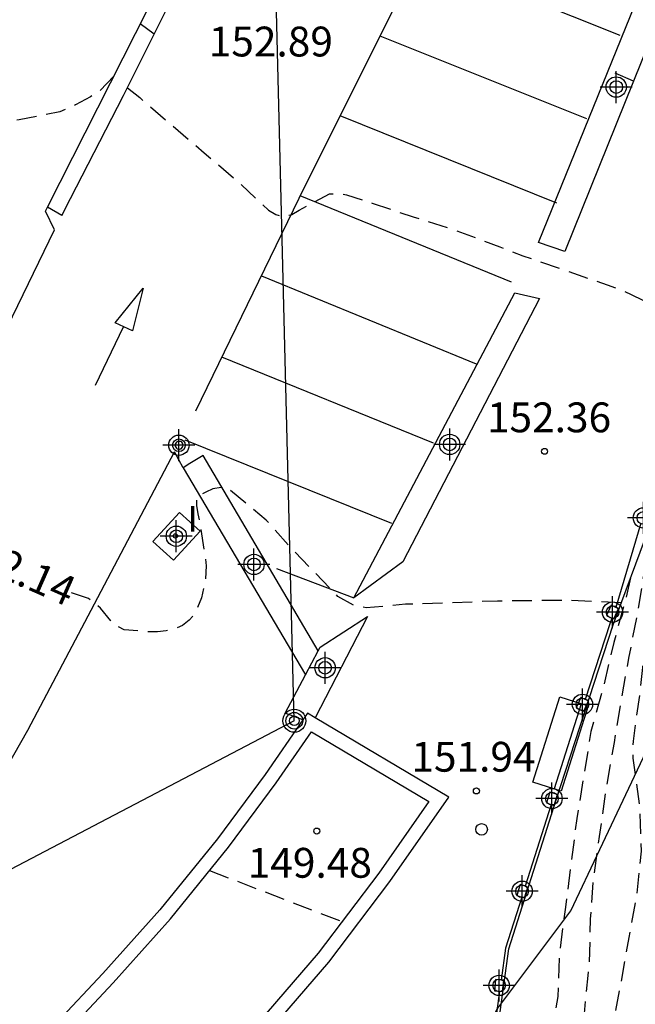
# Model space of a CAD drawing. Units: metres. Extents: x 579944 to 580294, y 4796540 to 4796791.
# Drawn here: x 580184 to 580199, y 4796686 to 4796711 of the extents above; entities that cross this region are included whole.
import ezdxf

# ---------------------------------------------------------------- set-up
doc = ezdxf.new("R2010")
doc.units = ezdxf.units.M
doc.header["$MEASUREMENT"] = 0
doc.linetypes.add('TRAZOS_NORMALES', pattern=[0.75, 0.5, -0.25])
for name, color, linetype in [('020194', 31, 'TRAZOS_NORMALES'), ('020195', 30, 'TRAZOS_NORMALES'), ('020204', 9, 'Continuous'), ('020307', 24, 'Continuous'), ('020308', 9, 'Continuous'), ('060108', 9, 'Continuous'), ('060111', 9, 'Continuous'), ('060121', 9, 'Continuous'), ('060130', 9, 'Continuous'), ('060142', 4, 'Continuous'), ('060144', 9, 'Continuous'), ('070110', 9, 'Continuous'), ('070116', 6, 'Continuous'), ('090111', 4, 'Continuous'), ('090202', 1, 'Continuous'), ('100106', 63, 'Continuous'), ('240103', 9, 'LINEA_TELEFONICA'), ('240203', 9, 'Continuous'), ('260101', 9, 'Continuous'), ('260202', 9, 'Continuous'), ('270204', 9, 'Continuous'), ('270304', 9, 'Continuous'), ('Centroides', 1, 'Continuous')]:
    doc.layers.add(name, color=color, linetype=linetype)
doc.styles.add('ARIAL', font='arial.ttf', dxfattribs={"height": 1})
doc.styles.add('ARIALI', font='ariali.ttf', dxfattribs={"height": 1})
doc.styles.add('ROMANS', font='romans__.ttf', dxfattribs={"height": 1})
doc.styles.get("Standard").update_dxf_attribs({"font": 'arial.ttf'})
doc.linetypes.add('LINEA_TELEFONICA', pattern='A,7.5,-0.3,["T",Standard,S=0.25,R=0,X=-0.1,Y=-0.1],-0.3', length=8.1)

# ---------------------------------------------------------------- blocks, each defined once
blk = doc.blocks.new('COTAPU')
blk.add_circle((0, 0), 0.075)
blk = doc.blocks.new('POSTEM')
for radius in [0.29, 0.21, 0.12]:
    blk.add_circle((0, 0), radius)
blk = doc.blocks.new('POSTET')
blk.add_blockref('POSTEM', (0, 0))
blk = doc.blocks.new('REIND')
blk.add_circle((0, 0), 0.055)
blk = doc.blocks.new('HUEPIV')
blk.add_circle((0, 0), 0.145)
blk = doc.blocks.new('BANCO')
blk.add_line((1.125, 0.1875), (-1.125, 0.1875))
blk.add_lwpolyline([(1.125, 0.75), (1.125, 0), (-1.125, 0), (-1.125, 0.75)], close=True)
blk = doc.blocks.new('Centroide')
for points in [[(0, -0.402), (0, 0.402)], [(0.402, 0), (-0.402, 0)]]:
    blk.add_lwpolyline(points)
for radius in [0.256, 0.159]:
    blk.add_circle((0, 0), radius)

msp = doc.modelspace()

# ---------------------------------------------------------------- linework, layer by layer
at = {"layer": '020194', "flags": 128}
for points, elevation in [([(580195.215, 4796569.426), (580195.796, 4796570.981), (580196.207, 4796571.967), (580196.611, 4796573.007), (580197.033, 4796574.125), (580197.437, 4796575.243), (580197.761, 4796576.379), (580198.047, 4796577.347), (580198.413, 4796578.321), (580198.739, 4796579.271), (580199.149, 4796580.429), (580199.433, 4796581.401), (580199.679, 4796582.437), (580200.021, 4796583.523), (580200.175, 4796584.193), (580200.223, 4796584.393), (580200.255, 4796584.629), (580200.497, 4796585.797), (580200.801, 4796586.915), (580201.093, 4796588.031), (580201.313, 4796589.218), (580201.575, 4796590.392), (580201.801, 4796591.518), (580201.951, 4796592.668), (580202.031, 4796593.774), (580202.027, 4796594.95), (580201.989, 4796596.178), (580201.911, 4796596.858), (580201.837, 4796597.116), (580201.585, 4796597.874), (580201.439, 4796598.528), (580201.383, 4796598.764), (580201.029, 4796599.874), (580200.763, 4796600.966), (580200.603, 4796602.024), (580200.519, 4796603.03), (580200.359, 4796604.19), (580200.215, 4796605.292), (580200.119, 4796606.478), (580199.889, 4796607.704), (580199.675, 4796608.908), (580199.495, 4796609.958), (580199.287, 4796611.052), (580198.961, 4796612.252), (580198.675, 4796613.332), (580198.363, 4796614.366), (580197.975, 4796615.55), (580197.625, 4796616.7), (580197.245, 4796617.778), (580196.82, 4796618.89), (580196.372, 4796619.902), (580195.97, 4796620.938), (580195.598, 4796622.058), (580195.348, 4796623.188), (580195.294, 4796624.29), (580195.386, 4796625.294), (580195.566, 4796626.33), (580195.708, 4796627.448), (580195.742, 4796628.555), (580195.516, 4796629.674), (580195.383, 4796630.822), (580195.096, 4796631.904), (580194.886, 4796633.009), (580194.6, 4796634.278), (580194.236, 4796635.107), (580194.081, 4796636.377), (580193.927, 4796637.481), (580193.662, 4796638.629), (580193.341, 4796639.987), (580193.109, 4796641.102), (580192.999, 4796642.063), (580192.657, 4796643.455), (580192.557, 4796644.205), (580192.557, 4796645.288), (580192.484, 4796645.955), (580192.508, 4796647.089), (580192.618, 4796648.307), (580192.738, 4796649.369), (580192.896, 4796650.457), (580193.024, 4796651.599), (580193.192, 4796652.843), (580193.264, 4796653.945), (580193.264, 4796655.009), (580193.238, 4796656.013), (580193.298, 4796657.155), (580193.308, 4796657.381), (580193.36, 4796658.525), (580193.69, 4796659.679), (580194.014, 4796660.689), (580194.248, 4796661.877), (580194.477, 4796662.971), (580194.715, 4796664.095), (580194.899, 4796665.136), (580195.083, 4796666.198), (580195.295, 4796667.254), (580195.451, 4796668.336), (580195.641, 4796669.478), (580195.809, 4796670.636), (580196.025, 4796671.774), (580196.249, 4796672.826), (580196.445, 4796673.864), (580196.625, 4796675.032), (580196.627, 4796675.234), (580196.677, 4796675.448), (580196.919, 4796676.558), (580197.147, 4796677.604), (580197.337, 4796678.704), (580197.543, 4796679.784), (580197.747, 4796680.784), (580197.961, 4796681.916), (580198.145, 4796683.108), (580198.337, 4796684.098), (580198.595, 4796685.264), (580198.819, 4796686.416), (580199.029, 4796687.584), (580199.223, 4796688.636), (580199.341, 4796689.75), (580199.299, 4796690.892), (580199.129, 4796692.094), (580199.133, 4796692.516), (580199.299, 4796693.704), (580199.371, 4796694.37), (580199.475, 4796695.576), (580199.719, 4796696.673), (580199.983, 4796697.737), (580200.137, 4796698.795), (580200.439, 4796699.901), (580200.755, 4796701.037), (580201.135, 4796702.061), (580201.181, 4796702.295), (580201.257, 4796702.489), (580201.613, 4796703.493), (580202.141, 4796704.451), (580202.629, 4796705.439), (580203.049, 4796706.437), (580203.539, 4796707.637), (580203.971, 4796708.717), (580204.391, 4796709.717), (580204.819, 4796710.749), (580205.309, 4796711.729), (580205.837, 4796712.697), (580206.391, 4796713.747), (580206.843, 4796714.663), (580207.247, 4796715.607), (580207.575, 4796716.563), (580208.043, 4796717.607), (580208.599, 4796718.665), (580209.049, 4796719.559), (580209.509, 4796720.673), (580209.627, 4796720.893), (580210.145, 4796721.959), (580210.655, 4796723.024), (580211.165, 4796724.14), (580211.615, 4796725.05), (580212.113, 4796725.92), (580212.597, 4796726.822), (580213.027, 4796727.832), (580213.405, 4796728.82), (580213.971, 4796729.874), (580214.557, 4796730.924), (580215.139, 4796731.96), (580218.435, 4796737.694), (580219.059, 4796738.758), (580219.653, 4796739.804), (580220.239, 4796740.668), (580220.853, 4796741.474), (580221.411, 4796742.338), (580222.043, 4796743.33), (580222.625, 4796744.244), (580223.195, 4796745.248), (580223.819, 4796746.214), (580224.427, 4796747.304), (580225.093, 4796748.295), (580225.753, 4796749.329), (580226.367, 4796750.253), (580226.991, 4796751.129), (580227.619, 4796751.943), (580227.885, 4796752.259), (580228.631, 4796753.287), (580229.289, 4796754.209), (580230.013, 4796755.067), (580230.675, 4796756.025), (580231.331, 4796756.849), (580232.073, 4796757.679), (580232.385, 4796757.955), (580232.577, 4796758.023), (580233.131, 4796758.395), (580233.269, 4796758.555), (580233.931, 4796759.431), (580234.445, 4796760.321), (580234.965, 4796761.233), (580235.477, 4796762.361), (580235.887, 4796763.459), (580236.276, 4796764.589), (580236.666, 4796765.737), (580237.016, 4796766.711), (580237.416, 4796767.713), (580237.882, 4796768.671), (580238.324, 4796769.639), (580238.71, 4796770.645), (580239.202, 4796771.75), (580239.612, 4796772.778), (580240.05, 4796773.782), (580240.452, 4796774.822), (580240.87, 4796775.868), (580241.274, 4796776.974), (580241.73, 4796777.962), (580242.154, 4796778.964), (580242.554, 4796779.926), (580242.698, 4796780.306), (580243.168, 4796781.322), (580243.652, 4796782.28), (580244.15, 4796783.272), (580244.6, 4796784.294), (580244.976, 4796785.302), (580245.35, 4796786.334), (580245.696, 4796787.376), (580246.032, 4796788.418), (580246.438, 4796789.584), (580246.629, 4796790.197)], 147.64), ([(580186.063, 4796709.244), (580185.667, 4796708.832), (580185.478, 4796708.728), (580185.104, 4796708.522), (580184.708, 4796708.347), (580183.684, 4796708.142), (580183.244, 4796708.115), (580182.155, 4796708.148), (580181.758, 4796708.207), (580181.559, 4796708.267), (580180.981, 4796708.513), (580180.82, 4796708.664), (580180.349, 4796709.088), (580180.228, 4796709.253), (580179.586, 4796710.085), (580179.316, 4796710.427), (580179.159, 4796710.564), (580178.253, 4796711.162), (580177.687, 4796711.419), (580177.261, 4796711.48), (580177.046, 4796711.469), (580176.607, 4796711.374), (580176.422, 4796711.252), (580176.267, 4796711.097), (580175.93, 4796710.783), (580175.603, 4796710.462), (580175.347, 4796710.102), (580175.249, 4796709.903), (580175.141, 4796709.729), (580174.675, 4796709.034), (580174.159, 4796708.094), (580173.866, 4796707.784), (580173.675, 4796707.683), (580173.471, 4796707.613), (580173.25, 4796707.6), (580172.831, 4796707.567), (580171.98, 4796707.629), (580171.375, 4796707.73), (580170.972, 4796707.744), (580170.858, 4796707.673)], 152.64), ([(580187.08, 4796710.304), (580186.73, 4796710.561)], 152.64), ([(580199.134, 4796709.116), (580198.506, 4796709.4)], 153.14), ([(580186.409, 4796708.952), (580186.716, 4796708.704), (580187.55, 4796707.992), (580188.339, 4796707.316), (580189.145, 4796706.631), (580189.957, 4796705.875), (580190.137, 4796705.764), (580190.332, 4796705.717), (580190.543, 4796705.768), (580190.73, 4796705.876), (580191.489, 4796706.283), (580191.708, 4796706.295), (580191.917, 4796706.258), (580192.559, 4796706.052), (580193.597, 4796705.706), (580194.674, 4796705.364), (580195.773, 4796704.952), (580196.352, 4796704.727), (580197.447, 4796704.352), (580198.473, 4796703.995), (580198.864, 4796703.86), (580199.075, 4796703.752), (580200.052, 4796703.275), (580200.227, 4796703.14), (580200.531, 4796702.861), (580201.054, 4796702.031)], 152.64), ([(580199.516, 4796697.85), (580199.395, 4796696.723), (580199.227, 4796695.712), (580199.013, 4796694.604), (580198.815, 4796693.496), (580198.647, 4796692.486), (580198.455, 4796691.386), (580198.277, 4796690.124), (580198.127, 4796689.09), (580198.051, 4796688.04), (580198.017, 4796686.84), (580197.985, 4796686.628), (580197.873, 4796685.428), (580197.723, 4796684.274), (580197.553, 4796683.154), (580197.325, 4796681.988), (580197.099, 4796680.784), (580196.905, 4796679.692), (580196.777, 4796678.592), (580196.585, 4796677.362), (580196.321, 4796676.304), (580195.995, 4796675.138), (580195.677, 4796674.082), (580195.427, 4796673.004), (580195.199, 4796671.848), (580194.943, 4796670.716), (580194.719, 4796669.498), (580194.533, 4796668.464), (580194.345, 4796667.304), (580194.145, 4796666.264), (580193.873, 4796665.29), (580193.615, 4796664.139), (580193.381, 4796662.881), (580193.093, 4796661.649), (580192.875, 4796660.605), (580192.704, 4796659.427), (580192.69, 4796658.277), (580192.73, 4796657.139), (580192.794, 4796655.929), (580192.828, 4796654.781), (580192.84, 4796653.579), (580192.786, 4796652.451), (580192.694, 4796651.341), (580192.568, 4796650.253), (580192.546, 4796649.833), (580192.47, 4796649.213), (580192.408, 4796648.785), (580192.306, 4796647.755), (580192.258, 4796646.651), (580192.228, 4796645.565), (580192.18, 4796644.601), (580192.148, 4796643.601), (580192.148, 4796642.573), (580192.148, 4796641.423), (580192.148, 4796640.371), (580192.204, 4796639.333), (580192.374, 4796638.223), (580192.526, 4796637.101), (580192.764, 4796635.885), (580193.048, 4796634.873), (580193.408, 4796633.667), (580193.574, 4796632.763), (580193.618, 4796632.519), (580193.91, 4796631.529), (580194.22, 4796630.449), (580194.352, 4796629.337), (580194.322, 4796628.278), (580194.278, 4796627.154), (580194.186, 4796626.072), (580194.148, 4796624.982), (580194.166, 4796623.818), (580194.184, 4796622.59), (580194.184, 4796621.496), (580194.242, 4796620.404), (580194.368, 4796619.374), (580194.42, 4796618.954), (580194.612, 4796617.948), (580194.934, 4796616.906), (580195.269, 4796615.734), (580195.677, 4796614.67), (580196.095, 4796613.628), (580196.555, 4796612.65), (580196.931, 4796611.586), (580197.335, 4796610.538), (580197.737, 4796609.402), (580198.035, 4796608.26), (580198.247, 4796607.202), (580198.453, 4796606.166), (580198.773, 4796605.058), (580199.109, 4796603.888), (580199.383, 4796602.772), (580199.777, 4796601.704), (580200.107, 4796600.572), (580200.483, 4796599.516), (580200.843, 4796598.552), (580201.079, 4796597.69), (580201.447, 4796596.522), (580201.769, 4796595.46), (580201.977, 4796594.362), (580201.985, 4796594.102), (580201.949, 4796593.498), (580201.877, 4796593.244), (580201.603, 4796592.116), (580201.379, 4796591.058), (580201.145, 4796589.936), (580200.951, 4796588.879), (580200.885, 4796588.683), (580200.509, 4796587.881), (580200.366, 4796587.573)], 148.64)]:
    msp.add_lwpolyline(points, dxfattribs=dict(at, elevation=elevation))
at = {"layer": '020195', "flags": 128}
for points, elevation in [([(580198.83, 4796695.996), (580197.467, 4796696.061), (580195.712, 4796696.041), (580193.398, 4796695.961), (580192.411, 4796695.871), (580192.101, 4796695.937), (580191.703, 4796696.161), (580190.497, 4796697.403), (580189.898, 4796698.081), (580189.002, 4796698.824), (580188.806, 4796698.875), (580188.761, 4796698.896), (580188.555, 4796698.869), (580188.376, 4796698.778), (580188.142, 4796698.653), (580188.143, 4796698.445), (580188.175, 4796698.235), (580188.229, 4796698.026), (580188.391, 4796696.933), (580188.366, 4796696.528), (580188.266, 4796696.125), (580188.094, 4796695.713), (580187.956, 4796695.562), (580187.796, 4796695.432), (580187.597, 4796695.346), (580187.379, 4796695.292), (580187.161, 4796695.267), (580186.96, 4796695.267), (580186.328, 4796695.32), (580186.145, 4796695.411), (580185.987, 4796695.543), (580185.733, 4796695.864), (580185.427, 4796696.108), (580184.966, 4796696.265)], 152.14), ([(580199.064, 4796696.627), (580198.913, 4796695.989), (580198.641, 4796695.001), (580198.395, 4796693.953), (580198.065, 4796692.763), (580197.901, 4796691.729), (580197.709, 4796690.571), (580197.573, 4796689.501), (580197.425, 4796688.343), (580197.267, 4796687.143), (580197.237, 4796686.095), (580197.043, 4796685.013), (580196.903, 4796683.995), (580196.833, 4796682.815), (580196.697, 4796681.773), (580196.521, 4796680.649), (580196.357, 4796679.551), (580196.211, 4796678.419), (580195.977, 4796677.347), (580195.643, 4796676.401), (580195.365, 4796675.281), (580195.127, 4796674.259), (580194.793, 4796673.281), (580194.483, 4796672.151), (580194.303, 4796671.091), (580194.063, 4796669.875), (580193.735, 4796668.757), (580193.443, 4796667.791), (580193.351, 4796667.325), (580193.341, 4796667.075), (580193.307, 4796666.431), (580193.111, 4796665.202), (580192.807, 4796664.024), (580192.555, 4796663.02), (580192.414, 4796662.573)], 149.64), ([(580188.472, 4796689.265), (580191.808, 4796687.982)], 149.64)]:
    msp.add_lwpolyline(points, dxfattribs=dict(at, elevation=elevation))
at = {"layer": '060108', "flags": 128}
for points in [[(580184.395, 4796705.949), (580187.245, 4796711.579), (580188.867, 4796714.782), (580190.809, 4796718.662), (580191.941, 4796721.406), (580192.462, 4796722.714)], [(580196.748, 4796705.057), (580199.982, 4796713.045), (580200.638, 4796712.845), (580197.408, 4796704.837), (580196.748, 4796705.057)], [(580158.394, 4796668.813), (580160.115, 4796670.798), (580161.463, 4796672.307), (580164.989, 4796676.242), (580171.192, 4796682.972), (580173.117, 4796685.198), (580174.537, 4796687.156), (580176.198, 4796689.739), (580178.135, 4796692.946), (580179.859, 4796695.942), (580182.455, 4796701.041), (580184.571, 4796705.379), (580184.342, 4796705.845), (580184.395, 4796705.949)], [(580192.104, 4796696.12), (580196.156, 4796703.797), (580196.774, 4796703.653), (580193.334, 4796697.032), (580192.104, 4796696.12)], [(580191.207, 4796694.792), (580191.254, 4796694.882), (580192.442, 4796695.652), (580191.132, 4796693.11)], [(580190.885, 4796694.185), (580191.207, 4796694.792)], [(580190.821, 4796693.056), (580190.376, 4796693.226), (580190.885, 4796694.185)]]:
    msp.add_lwpolyline(points, dxfattribs=at)
at = {"layer": '060111', "flags": 128}
for points in [[(580184.975, 4796706.164), (580186.311, 4796708.755), (580187.983, 4796712.123), (580189.833, 4796715.847), (580191.383, 4796718.863), (580192.375, 4796720.975), (580193.227, 4796723.271), (580194.989, 4796727.553), (580195.225, 4796728.096), (580195.476, 4796728.73), (580198.187, 4796735.594), (580200.69, 4796741.929), (580201.637, 4796744.327), (580203.845, 4796750.274), (580206.773, 4796757.672), (580209.011, 4796763.371), (580210.933, 4796768.393), (580212.443, 4796773.003), (580213.077, 4796775.975), (580213.699, 4796778.679), (580214.452, 4796782.495), (580215.192, 4796786.861), (580215.834, 4796790.197)], [(580170.276, 4796674.157), (580173.222, 4796677.391), (580175.454, 4796680.012), (580176.992, 4796681.894), (580178.592, 4796683.98), (580180.25, 4796686.572), (580182.062, 4796689.58), (580183.904, 4796692.8), (580185.578, 4796695.97), (580187.592, 4796699.799)]]:
    msp.add_lwpolyline(points, dxfattribs=at)
at = {"layer": '060121', "flags": 128}
for points in [[(580184.757, 4796705.74), (580184.975, 4796706.164)], [(580187.046, 4796697.542), (580187.715, 4796698.274), (580188.234, 4796697.8), (580187.565, 4796697.068), (580187.046, 4796697.542)]]:
    msp.add_lwpolyline(points, dxfattribs=at)
at = {"layer": '060130', "flags": 128}
for points in [[(580184.757, 4796705.74), (580184.395, 4796705.949)], [(580187.808, 4796699.396), (580187.592, 4796699.799)]]:
    msp.add_lwpolyline(points, dxfattribs=at)
at = {"layer": '060142', "flags": 128}
for points in [[(580187.654, 4796700.046), (580187.642, 4796700.038), (580187.623, 4796700.017), (580187.611, 4796699.992), (580187.606, 4796699.964), (580187.609, 4796699.936), (580187.62, 4796699.91), (580187.638, 4796699.888), (580187.661, 4796699.872), (580187.688, 4796699.863), (580187.715, 4796699.861), (580187.742, 4796699.868), (580187.756, 4796699.875)], [(580187.756, 4796699.875), (580187.767, 4796699.882), (580187.786, 4796699.903), (580187.799, 4796699.928), (580187.805, 4796699.961), (580187.801, 4796699.989), (580187.79, 4796700.015), (580187.772, 4796700.036), (580187.748, 4796700.052), (580187.721, 4796700.06), (580187.693, 4796700.06), (580187.666, 4796700.053), (580187.654, 4796700.046)]]:
    msp.add_lwpolyline(points, dxfattribs=at)
at = {"layer": '060144', "flags": 128}
for points in [[(580199.324, 4796697.999), (580198.693, 4796695.885)], [(580198.595, 4796695.615), (580198.541, 4796695.469), (580197.923, 4796693.569)], [(580197.064, 4796690.928), (580196.411, 4796688.872)], [(580196.324, 4796688.6), (580195.915, 4796687.312), (580195.805, 4796686.512)], [(580195.766, 4796686.229), (580195.47, 4796684.081)]]:
    msp.add_lwpolyline(points, dxfattribs=at)
at = {"layer": '070110', "flags": 128}
for points in [[(580198.573, 4796695.939), (580198.456, 4796695.678), (580198.595, 4796695.615)], [(580198.693, 4796695.885), (580198.573, 4796695.939)], [(580198.595, 4796695.615), (580198.643, 4796695.594), (580198.76, 4796695.855), (580198.693, 4796695.885)], [(580197.816, 4796693.617), (580197.699, 4796693.356), (580197.886, 4796693.272), (580198.003, 4796693.533), (580197.923, 4796693.569)], [(580197.923, 4796693.569), (580197.816, 4796693.617)], [(580197.029, 4796691.239), (580196.945, 4796690.965), (580197.064, 4796690.928)], [(580197.064, 4796690.928), (580197.141, 4796690.905), (580197.225, 4796691.178), (580197.029, 4796691.239)], [(580196.283, 4796688.912), (580196.199, 4796688.638), (580196.324, 4796688.6)], [(580196.411, 4796688.872), (580196.283, 4796688.912)], [(580196.324, 4796688.6), (580196.395, 4796688.578), (580196.479, 4796688.851), (580196.411, 4796688.872)], [(580195.668, 4796686.526), (580195.641, 4796686.241), (580195.766, 4796686.229)], [(580195.805, 4796686.512), (580195.668, 4796686.526)], [(580195.766, 4796686.229), (580195.845, 4796686.222), (580195.872, 4796686.506), (580195.805, 4796686.512)]]:
    msp.add_lwpolyline(points, dxfattribs=at)
at = {"layer": '070116', "flags": 128}
for points in [[(580191.829, 4796659.472), (580192.264, 4796661.577), (580192.954, 4796666.144), (580194.558, 4796676.81), (580196.002, 4796687.294), (580197.194, 4796691.044), (580198.626, 4796695.444), (580199.52, 4796697.861), (580202.09, 4796704.847), (580202.972, 4796707.199), (580205.718, 4796714.177), (580207.696, 4796719.183)], [(580185.936, 4796680.847), (580186.842, 4796681.742), (580189.316, 4796684.462), (580191.476, 4796686.964), (580193.01, 4796688.992), (580194.488, 4796691.11), (580191.132, 4796693.11)], [(580191.132, 4796693.11), (580190.938, 4796693.226), (580190.821, 4796693.056)], [(580190.821, 4796693.056), (580189.868, 4796691.678), (580188.67, 4796690.066), (580187.22, 4796688.276), (580185.788, 4796686.676), (580183.494, 4796684.224), (580180.862, 4796681.578), (580177.57, 4796678.528), (580177.086, 4796678.098)], [(580176.022, 4796677.153), (580176.254, 4796676.891), (580177.805, 4796678.269), (580181.105, 4796681.326), (580183.746, 4796683.981), (580186.046, 4796686.44), (580187.486, 4796688.049), (580188.946, 4796689.851), (580190.152, 4796691.474), (580191.04, 4796692.758), (580193.986, 4796691.002), (580192.727, 4796689.198), (580191.204, 4796687.184), (580189.054, 4796684.694), (580186.589, 4796681.984), (580183.408, 4796678.841), (580180.816, 4796676.374), (580178.651, 4796674.468), (580178.882, 4796674.205)]]:
    msp.add_lwpolyline(points, dxfattribs=at)
at = {"layer": '090111', "flags": 128}
for points in [[(580191.207, 4796694.792), (580188.308, 4796699.704), (580187.978, 4796699.5)], [(580187.978, 4796699.5), (580187.808, 4796699.396)], [(580187.808, 4796699.396), (580190.885, 4796694.185)]]:
    msp.add_lwpolyline(points, dxfattribs=at)
at = {"layer": '100106', "color": 63}
msp.add_lwpolyline([(580197.502, 4796657.741), (580196.182, 4796661.277), (580194.999, 4796663.053), (580193.999, 4796664.405), (580193.719, 4796665.884), (580193.143, 4796670.668), (580192.695, 4796674.892), (580192.911, 4796676.82), (580193.911, 4796682.06), (580195.703, 4796685.772), (580197.559, 4796688.252), (580199.751, 4796692.876), (580200.911, 4796695.595), (580202.655, 4796701.139), (580205.375, 4796704.499), (580209.639, 4796705.131)], dxfattribs=at)
at = {"layer": '240103', "flags": 128}
for points in [[(580190.605, 4796693.033), (580189.759, 4796726.69)], [(580190.605, 4796693.033), (580147.956, 4796670.688), (580133.506, 4796660.244)]]:
    msp.add_lwpolyline(points, dxfattribs=at)
at = {"layer": '260101', "flags": 128}
for points in [[(580188.124, 4796700.824), (580190.726, 4796706.177), (580193.398, 4796711.545), (580196.148, 4796717.369), (580197.792, 4796721.205), (580199.476, 4796725.413), (580201.366, 4796730.218), (580203.448, 4796735.454), (580206.998, 4796744.564), (580209.534, 4796750.996), (580211.964, 4796757.167), (580214.87, 4796764.577), (580217.382, 4796771.169)], [(580198.799, 4796710.267), (580194.006, 4796712.189)], [(580192.756, 4796710.256), (580197.951, 4796708.179)], [(580197.21, 4796706.048), (580191.756, 4796708.247)], [(580196.069, 4796704.061), (580190.756, 4796706.237)], [(580189.775, 4796704.221), (580195.179, 4796702.009)], [(580186.097, 4796703.04), (580186.799, 4796703.912), (580186.531, 4796702.838), (580186.097, 4796703.04)], [(580185.607, 4796701.47), (580186.305, 4796702.943)], [(580194.105, 4796700.013), (580188.782, 4796702.178)], [(580187.852, 4796700.1), (580193.053, 4796698.002)], [(580190.156, 4796696.859), (580192.104, 4796696.12)]]:
    msp.add_lwpolyline(points, dxfattribs=at)

# ---------------------------------------------------------------- block references
at = {"layer": '020204', "rotation": 359.9987685839998}
for p in [(580196.899, 4796699.809, 152.36), (580195.185, 4796691.268, 151.94), (580191.169, 4796690.259, 149.483)]:
    msp.add_blockref('COTAPU', p, dxfattribs=at)
at = {"layer": '090202', "rotation": 72.363737268508}
msp.add_blockref('BANCO', (580197.659, 4796692.332), dxfattribs=at)
at = {"layer": '240203', "rotation": 359.9987685839998}
msp.add_blockref('POSTET', (580190.605, 4796693.033), dxfattribs=at)
at = {"layer": '260202', "rotation": 359.9987685839998}
msp.add_blockref('HUEPIV', (580195.316, 4796690.3), dxfattribs=at)
at = {"layer": '270204', "rotation": 359.9987685839998}
msp.add_blockref('REIND', (580187.612, 4796697.68, 152.266), dxfattribs=at)
at = {"layer": 'Centroides', "rotation": 359.9987685839998}
for p in [(580198.702, 4796708.971), (580187.702, 4796699.963), (580194.513, 4796699.983), (580199.386, 4796698.134), (580187.636, 4796697.674), (580189.59, 4796696.964), (580198.611, 4796695.764), (580191.379, 4796694.364), (580197.853, 4796693.445), (580197.086, 4796691.075), (580196.335, 4796688.745), (580195.758, 4796686.376)]:
    msp.add_blockref('Centroide', p, dxfattribs=at)

# ---------------------------------------------------------------- texts
at = {"layer": '020307', "style": 'ARIALI'}
msp.add_text('152.14', height=0.75, rotation=336.2288, dxfattribs=at).set_placement((580182.024, 4796697.157))
at = {"layer": '020308', "style": 'ARIAL'}
for s, p in [('152.89', (580188.452, 4796709.74)), ('152.36', (580195.45, 4796700.288)), ('151.94', (580193.549, 4796691.752)), ('149.48', (580189.433, 4796689.085))]:
    msp.add_text(s, height=0.75, rotation=359.9988, dxfattribs=at).set_placement(p)
at = {"layer": '270304', "style": 'ROMANS'}
msp.add_text('I', height=0.65, rotation=359.9988, dxfattribs=at).set_placement((580187.918, 4796697.786))

doc.saveas('drawing.dxf')
